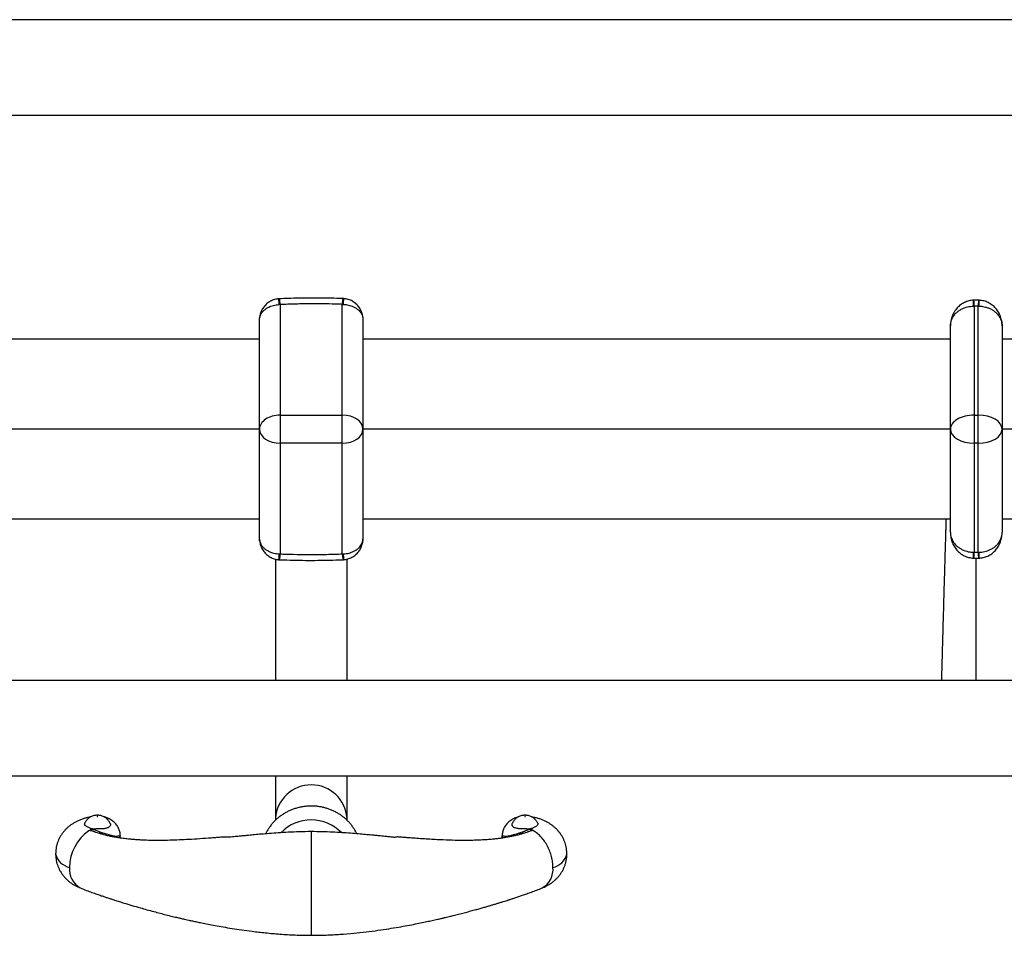
# Model space of a CAD drawing. Units: millimetres. Extents: x 100 to 2000, y 127 to 2870.
# Drawn here: x 727 to 851, y 884 to 999 of the extents above; entities that cross this region are included whole.
import ezdxf

# ---------------------------------------------------------------- set-up
doc = ezdxf.new("R2010")
doc.units = ezdxf.units.MM
doc.header["$LTSCALE"] = 10

msp = doc.modelspace()

# ---------------------------------------------------------------- linework, layer by layer
at = {"color": 7, "linetype": 'Continuous', "lineweight": 25}
for p, q in [((930.797, 999.298), (345.797, 999.298)), ((345.797, 987.298), (930.797, 987.298)), ((759.747, 963.513), (759.59, 963.509)), ((759.747, 963.513), (759.747, 949.627)), ((767.547, 949.627), (767.547, 963.539)), ((767.547, 963.539), (767.682, 963.536)), ((846.967, 963.324), (846.884, 963.323)), ((846.967, 963.324), (846.967, 949.627)), ((847.467, 949.627), (847.467, 963.326)), ((847.467, 963.326), (847.518, 963.325)), ((757.147, 961.532), (757.148, 961.673)), ((757.147, 947.859), (757.147, 961.532)), ((770.144, 961.723), (770.147, 961.532)), ((770.147, 961.532), (770.147, 947.859)), ((843.967, 947.859), (843.967, 960.827)), ((850.467, 960.83), (850.467, 947.859)), ((757.147, 959.173), (683.327, 959.173)), ((843.967, 959.173), (770.147, 959.173)), ((930.797, 959.173), (850.467, 959.173)), ((759.747, 949.627), (759.747, 946.092)), ((759.747, 949.627), (767.547, 949.627)), ((767.547, 946.092), (767.547, 949.627)), ((846.967, 949.627), (846.967, 946.092)), ((846.967, 949.627), (847.467, 949.627)), ((847.467, 946.092), (847.467, 949.627)), ((757.147, 947.859), (683.327, 947.859)), ((757.147, 934.186), (757.147, 947.859)), ((770.147, 947.859), (770.147, 934.186)), ((843.967, 947.859), (770.147, 947.859)), ((843.967, 934.891), (843.967, 947.859)), ((850.467, 947.859), (850.467, 934.889)), ((930.797, 947.859), (850.467, 947.859)), ((767.547, 946.092), (759.747, 946.092)), ((759.747, 946.092), (759.747, 932.192)), ((767.547, 932.196), (767.547, 946.092)), ((847.467, 946.092), (846.967, 946.092)), ((846.967, 946.092), (846.967, 932.395)), ((847.467, 932.393), (847.467, 946.092)), ((757.147, 936.546), (683.327, 936.546)), ((843.967, 936.546), (770.147, 936.546)), ((930.797, 936.546), (850.467, 936.546)), ((757.149, 934.019), (757.147, 934.186)), ((770.147, 934.186), (770.145, 934.027)), ((759.598, 932.195), (759.747, 932.192)), ((767.547, 932.196), (767.698, 932.199)), ((846.883, 932.396), (846.967, 932.395)), ((847.467, 932.393), (847.516, 932.393)), ((759.147, 931.537), (759.147, 916.298)), ((768.147, 916.298), (768.147, 931.544)), ((930.797, 916.298), (345.797, 916.298)), ((345.797, 904.298), (930.797, 904.298)), ((759.147, 904.298), (759.147, 898.977)), ((768.147, 898.977), (768.147, 904.298)), ((759.147, 898.977), (759.147, 898.729)), ((768.147, 898.73), (768.147, 898.977)), ((736.108, 897.609), (736.108, 897.61)), ((736.108, 897.609), (736.145, 897.596)), ((737.385, 897.157), (737.131, 897.245)), ((763.647, 897.212), (763.587, 897.212)), ((763.587, 897.212), (763.647, 897.212)), ((763.706, 897.212), (763.647, 897.212)), ((763.647, 897.212), (763.706, 897.212)), ((790.162, 897.245), (789.908, 897.157)), ((791.148, 897.596), (791.186, 897.609)), ((791.186, 897.609), (791.186, 897.61)), ((739.647, 896.496), (739.647, 896.801)), ((787.647, 896.801), (787.647, 896.496))]:
    msp.add_line(p, q, dxfattribs=at)
at = {"color": 8, "linetype": 'Continuous', "lineweight": 25}
for p, q in [((763.647, 897.305), (763.647, 897.212)), ((763.647, 897.212), (763.647, 884.282)), ((739.051, 896.593), (739.051, 896.711)), ((739.647, 896.801), (739.645, 896.757)), ((739.645, 896.496), (739.645, 896.757)), ((787.648, 896.757), (787.647, 896.8)), ((787.648, 896.496), (787.648, 896.757)), ((788.242, 896.591), (788.242, 896.711))]:
    msp.add_line(p, q, dxfattribs=at)
at = {"color": 7, "linetype": 'Continuous', "lineweight": 25, "flags": 128}
for points in [[(736.823, 899.204), (736.819, 899.211), (736.808, 899.218), (736.792, 899.222), (736.773, 899.224), (736.754, 899.222), (736.738, 899.218), (736.727, 899.211), (736.723, 899.204), (736.727, 899.196), (736.738, 899.19), (736.754, 899.185), (736.773, 899.184), (736.792, 899.185), (736.808, 899.19), (736.819, 899.196), (736.823, 899.204)], [(790.57, 899.204), (790.566, 899.211), (790.555, 899.218), (790.539, 899.222), (790.52, 899.224), (790.501, 899.222), (790.485, 899.218), (790.474, 899.211), (790.47, 899.204), (790.474, 899.196), (790.485, 899.19), (790.501, 899.185), (790.52, 899.184), (790.539, 899.185), (790.555, 899.19), (790.566, 899.196), (790.57, 899.204)]]:
    msp.add_lwpolyline(points, dxfattribs=at)
at = {"color": 8, "linetype": 'Continuous', "lineweight": 25, "flags": 128}
msp.add_lwpolyline([(736.431, 897.257), (736.276, 897.312), (735.881, 897.456), (735.881, 897.456), (735.881, 897.456)], dxfattribs=at)
at = {"color": 8, "linetype": 'Continuous', "lineweight": 25}
for centre, radius, start, end in [((804.843, 967.488), 45.428, 184.10535, 185.02484), ((756.975, 963.481), 2.772, 0.65753, 15.95325), ((769.683, 963.64), 2.139, 162.8847, 182.71109), ((708.926, 967.857), 58.915, 355.79472, 356.5045), ((783.919, 960.965), 63.009, 2.1447, 2.80993), ((840.722, 963.291), 6.245, 0.30054, 7.03231), ((854.097, 963.429), 6.632, 174.5598, 180.89283), ((1004.314, 959.494), 156.843, 178.33297, 178.60036), ((821.412, 927.234), 62.012, 175.41102, 176.08493), ((757.789, 932.09), 1.96, 341.31746, 2.99361), ((770.429, 932.229), 2.882, 180.65318, 195.35071), ((704.316, 927.009), 63.594, 4.02456, 4.68161), ((751.956, 936.157), 95.002, 357.28984, 357.73104), ((842.855, 932.292), 4.113, 351.19913, 1.42723), ((857.961, 932.425), 10.494, 180.17653, 184.17709), ((1011.411, 936.228), 163.94, 181.34021, 181.59604), ((763.647, 898.669), 4.511, 3.91474, 176.08526), ((737.791, 897.991), 1.033, 61.57686, 88.33333), ((789.502, 897.991), 1.033, 91.73873, 118.42604), ((733.73, 895.04), 2.272, 193.58421, 258.54895), ((793.563, 895.04), 2.272, 281.4521, 346.4101), ((735.885, 892.526), 2.622, 173.70663, 241.28351), ((791.408, 892.526), 2.622, 298.7165, 6.29337)]:
    msp.add_arc(centre, radius, start, end, dxfattribs=at)
at = {"color": 7, "linetype": 'Continuous', "lineweight": 25}
for centre, radius, start, end in [((763.602, 893.574), 5.196, 89.50462, 136.05158), ((763.692, 893.575), 5.195, 43.86427, 90.49671), ((738.805, 892.837), 5.526, 124.14465, 180.24823), ((737.225, 894.829), 2.996, 111.89359, 120.51295), ((735.861, 897.16), 0.296, 86.15563, 122.23218), ((736.667, 899.07), 1.564, 234.8852, 249.04141), ((736.7, 900.839), 3.188, 252.9908, 267.61916), ((736.963, 899.984), 2.524, 250.19024, 251.09869), ((735.708, 902.362), 4.786, 275.2394, 280.34216), ((763.647, 889.578), 7.634, 90, 90.44588), ((763.647, 889.578), 7.634, 89.55412, 90), ((790.593, 900.839), 3.188, 272.38084, 287.0092), ((791.585, 902.362), 4.786, 259.65784, 264.7606), ((790.33, 899.984), 2.524, 288.90131, 289.80976), ((790.626, 899.07), 1.564, 290.95859, 305.1148), ((790.068, 894.829), 2.996, 59.48705, 68.10641)]:
    msp.add_arc(centre, radius, start, end, dxfattribs=at)
for centre, major_axis, ratio, start_param, end_param in [((759.747, 947.859), (2.6, 0), 0.6799104, 1.5707963, 3.1415927), ((767.547, 947.859), (2.6, 0), 0.6799104, 0, 1.5707963), ((846.967, 947.859), (3, 0), 0.5892557, 1.5707963, 3.1415927), ((847.467, 947.859), (3, 0), 0.5892557, 0, 1.5707963), ((759.747, 947.859), (2.6, 0), 0.6799104, 3.1415927, 4.712389), ((767.547, 947.859), (2.6, 0), 0.6799104, 4.712389, 6.2831853), ((846.967, 947.859), (3, 0), 0.5892557, 3.1415927, 4.712389), ((847.467, 947.859), (3, 0), 0.5892557, 4.712389, 6.2831853)]:
    msp.add_ellipse(centre, major_axis=major_axis, ratio=ratio, start_param=start_param, end_param=end_param, dxfattribs=at)
for points, knots in [([(759.532, 964.233), (759.458, 964.226), (759.293, 964.211), (759.041, 964.151), (758.777, 964.061), (758.526, 963.942), (758.292, 963.8), (758.078, 963.638), (757.882, 963.454), (757.707, 963.252), (757.554, 963.034), (757.422, 962.801), (757.314, 962.553), (757.231, 962.292), (757.178, 962.05), (757.165, 961.894), (757.159, 961.832)], [0, 0, 0, 0, 0.0603093, 0.1350015, 0.2112034, 0.288253, 0.3609546, 0.4342416, 0.5076824, 0.5796372, 0.6520994, 0.7250668, 0.7982821, 0.8727377, 0.9485428, 1, 1, 1, 1]), ([(759.64, 964.242), (759.614, 964.241), (759.578, 964.241), (759.542, 964.236), (759.531, 964.234)], [0, 0, 0, 0, 0.7023019, 1, 1, 1, 1]), ([(767.639, 964.266), (767.383, 964.276), (766.605, 964.306), (765.311, 964.331), (763.764, 964.341), (762.235, 964.326), (760.862, 964.292), (760, 964.256), (759.64, 964.241)], [0, 0, 0, 0, 0.0961737, 0.2918065, 0.4851607, 0.6762307, 0.8650078, 1, 1, 1, 1]), ([(767.731, 964.264), (767.71, 964.266), (767.679, 964.269), (767.648, 964.268), (767.638, 964.268)], [0, 0, 0, 0, 0.6992939, 1, 1, 1, 1]), ([(770.131, 961.916), (770.118, 962.015), (770.091, 962.207), (770.013, 962.483), (769.912, 962.743), (769.784, 962.989), (769.631, 963.22), (769.456, 963.433), (769.259, 963.626), (769.044, 963.798), (768.811, 963.945), (768.564, 964.067), (768.297, 964.165), (768.019, 964.235), (767.825, 964.254), (767.731, 964.264)], [0, 0, 0, 0, 0.08253, 0.1592209, 0.2355756, 0.3115948, 0.3872762, 0.4629036, 0.5383214, 0.6136207, 0.6891624, 0.7645399, 0.8399181, 0.9227363, 1, 1, 1, 1]), ([(846.852, 964.049), (846.81, 964.049), (846.67, 964.047), (846.433, 964.009), (846.145, 963.94), (845.866, 963.84), (845.601, 963.714), (845.353, 963.563), (845.123, 963.39), (844.909, 963.195), (844.715, 962.981), (844.54, 962.747), (844.385, 962.496), (844.252, 962.226), (844.142, 961.94), (844.056, 961.639), (843.996, 961.323), (843.97, 961.05), (843.967, 960.884), (843.967, 960.827)], [0, 0, 0, 0, 0.0264797, 0.0880764, 0.1494648, 0.2123675, 0.2735982, 0.3331417, 0.3937666, 0.4540386, 0.5142237, 0.5751491, 0.6367176, 0.6992462, 0.7633373, 0.8284629, 0.8955833, 0.9646204, 1, 1, 1, 1]), ([(846.92, 964.055), (846.904, 964.055), (846.881, 964.055), (846.859, 964.054), (846.852, 964.053)], [0, 0, 0, 0, 0.6970167, 1, 1, 1, 1]), ([(847.496, 964.057), (847.488, 964.057), (847.296, 964.063), (847.104, 964.058), (846.92, 964.053)], [0, 0, 0, 0, 0.0426975, 1, 1, 1, 1]), ([(847.538, 964.057), (847.528, 964.057), (847.514, 964.058), (847.5, 964.058), (847.495, 964.057)], [0, 0, 0, 0, 0.69605, 1, 1, 1, 1]), ([(850.467, 960.83), (850.464, 960.94), (850.457, 961.167), (850.407, 961.509), (850.325, 961.84), (850.216, 962.147), (850.086, 962.428), (849.932, 962.693), (849.755, 962.938), (849.558, 963.163), (849.342, 963.366), (849.109, 963.545), (848.86, 963.7), (848.598, 963.829), (848.325, 963.931), (848.037, 964.005), (847.773, 964.048), (847.604, 964.051), (847.538, 964.053)], [0, 0, 0, 0, 0.0684596, 0.1411537, 0.2146029, 0.2795818, 0.3436752, 0.4069585, 0.469367, 0.5312656, 0.5925945, 0.6532694, 0.7139466, 0.7743716, 0.8343962, 0.8945106, 0.9589765, 1, 1, 1, 1]), ([(757.148, 961.673), (757.152, 961.725), (757.162, 961.849), (757.21, 962.04), (757.3, 962.268), (757.445, 962.509), (757.664, 962.761), (757.947, 962.994), (758.261, 963.179), (758.581, 963.316), (758.895, 963.413), (759.233, 963.483), (759.47, 963.5), (759.59, 963.509)], [0, 0, 0, 0, 0.0559126, 0.1320314, 0.2069478, 0.308457, 0.4123295, 0.5247614, 0.6404394, 0.7263438, 0.8136673, 0.9059494, 1, 1, 1, 1]), ([(767.547, 963.539), (767.423, 963.544), (766.712, 963.569), (765.412, 963.601), (763.586, 963.613), (761.696, 963.586), (760.397, 963.537), (759.747, 963.513)], [0, 0, 0, 0, 0.0476448, 0.2736358, 0.4997772, 0.7497896, 1, 1, 1, 1]), ([(767.682, 963.536), (767.839, 963.525), (768.11, 963.504), (768.481, 963.417), (768.811, 963.306), (769.132, 963.153), (769.451, 962.944), (769.74, 962.678), (769.967, 962.359), (770.105, 962.034), (770.132, 961.819), (770.144, 961.723)], [0, 0, 0, 0, 0.12312159, 0.21292966, 0.30435541, 0.40722204, 0.5125419, 0.638498, 0.76905016, 0.89661654, 1, 1, 1, 1]), ([(843.967, 960.827), (843.967, 960.83), (843.967, 960.958), (843.991, 961.209), (844.076, 961.515), (844.206, 961.82), (844.389, 962.127), (844.679, 962.459), (845.03, 962.748), (845.394, 962.963), (845.758, 963.119), (846.11, 963.226), (846.488, 963.301), (846.751, 963.315), (846.884, 963.323)], [0, 0, 0, 0, 0.0024088, 0.1005402, 0.1965758, 0.2476894, 0.3542252, 0.4637068, 0.5670241, 0.6731022, 0.7512251, 0.8305473, 0.9145155, 1, 1, 1, 1]), ([(847.467, 963.326), (847.384, 963.326), (847.217, 963.328), (847.05, 963.325), (846.967, 963.324)], [0, 0, 0, 0, 0.4973293, 1, 1, 1, 1]), ([(847.518, 963.325), (847.689, 963.316), (847.985, 963.3), (848.393, 963.21), (848.76, 963.09), (849.123, 962.921), (849.492, 962.686), (849.834, 962.383), (850.093, 962.055), (850.267, 961.742), (850.378, 961.455), (850.449, 961.152), (850.466, 960.941), (850.467, 960.833), (850.467, 960.83)], [0, 0, 0, 0, 0.1094911, 0.1887072, 0.2692034, 0.3611557, 0.455092, 0.5665917, 0.6815891, 0.7577452, 0.8349569, 0.9156593, 0.9976073, 1, 1, 1, 1]), ([(757.148, 961.673), (757.149, 961.715), (757.151, 961.772), (757.156, 961.819), (757.157, 961.832)], [0, 0, 0, 0, 0.7150129, 1, 1, 1, 1]), ([(770.131, 961.916), (770.132, 961.911), (770.139, 961.859), (770.142, 961.787), (770.144, 961.723)], [0, 0, 0, 0, 0.0974021, 1, 1, 1, 1]), ([(843.416, 936.546), (843.411, 936.367), (843.4, 936.027), (843.384, 935.52), (843.366, 934.967), (843.347, 934.336), (843.324, 933.587), (843.299, 932.748), (843.27, 931.795), (843.239, 930.727), (843.205, 929.552), (843.17, 928.324), (843.136, 927.103), (843.103, 925.94), (843.073, 924.843), (843.044, 923.815), (843.019, 922.905), (842.997, 922.105), (842.977, 921.39), (842.957, 920.664), (842.937, 919.949), (842.917, 919.232), (842.897, 918.526), (842.877, 917.788), (842.856, 917.059), (842.842, 916.556), (842.836, 916.318), (842.835, 916.298)], [0, 0, 0, 0, 0.0263096, 0.05031416, 0.07362789, 0.10587699, 0.1400375, 0.17878426, 0.22246062, 0.27105772, 0.32454805, 0.38184031, 0.43753235, 0.49084754, 0.54176428, 0.59026168, 0.63632449, 0.67313173, 0.70821816, 0.74387184, 0.7849384, 0.82111256, 0.86073296, 0.90382205, 0.95041949, 0.99587737, 1, 1, 1, 1]), ([(843.967, 934.891), (843.97, 934.781), (843.976, 934.554), (844.027, 934.212), (844.108, 933.881), (844.217, 933.574), (844.347, 933.292), (844.501, 933.028), (844.678, 932.783), (844.875, 932.558), (845.091, 932.355), (845.324, 932.175), (845.573, 932.02), (845.835, 931.892), (846.108, 931.79), (846.396, 931.716), (846.645, 931.674), (846.8, 931.671), (846.852, 931.669)], [0, 0, 0, 0, 0.06906809, 0.14243905, 0.21657039, 0.28214637, 0.34682612, 0.41068748, 0.47366493, 0.53612632, 0.59801234, 0.65923789, 0.72046582, 0.78143901, 0.84200794, 0.9026658, 0.9678679, 1, 1, 1, 1]), ([(843.967, 934.891), (843.967, 934.888), (843.967, 934.782), (843.984, 934.57), (844.054, 934.268), (844.166, 933.98), (844.338, 933.67), (844.596, 933.341), (844.936, 933.039), (845.307, 932.801), (845.669, 932.632), (846.038, 932.511), (846.436, 932.423), (846.723, 932.406), (846.883, 932.396)], [0, 0, 0, 0, 0.002409, 0.083711, 0.1662682, 0.2429861, 0.3207659, 0.4330038, 0.5487413, 0.6413028, 0.7358522, 0.8155753, 0.8965826, 1, 1, 1, 1]), ([(847.516, 932.393), (847.646, 932.399), (847.907, 932.411), (848.283, 932.481), (848.638, 932.584), (848.998, 932.733), (849.365, 932.943), (849.719, 933.223), (850.021, 933.558), (850.208, 933.859), (850.346, 934.168), (850.439, 934.481), (850.466, 934.749), (850.467, 934.886), (850.467, 934.889)], [0, 0, 0, 0, 0.0829356, 0.1673551, 0.2447296, 0.3232904, 0.4247956, 0.5289714, 0.6367774, 0.7477048, 0.7912151, 0.8931333, 0.9976084, 1, 1, 1, 1]), ([(847.534, 931.666), (847.575, 931.666), (847.715, 931.665), (847.952, 931.698), (848.242, 931.763), (848.523, 931.858), (848.79, 931.981), (849.04, 932.127), (849.274, 932.296), (849.491, 932.488), (849.688, 932.7), (849.866, 932.93), (850.024, 933.179), (850.161, 933.446), (850.275, 933.729), (850.365, 934.028), (850.429, 934.341), (850.462, 934.63), (850.465, 934.814), (850.467, 934.889)], [0, 0, 0, 0, 0.0255208, 0.0867445, 0.1476607, 0.2100975, 0.2708215, 0.329824, 0.3899126, 0.4496376, 0.509159, 0.5694164, 0.6302969, 0.6920359, 0.7552906, 0.8195462, 0.8857043, 0.9537967, 1, 1, 1, 1]), ([(757.149, 934.019), (757.154, 933.966), (757.165, 933.837), (757.236, 933.568), (757.395, 933.254), (757.666, 932.938), (757.962, 932.7), (758.288, 932.512), (758.61, 932.377), (758.941, 932.281), (759.267, 932.218), (759.489, 932.203), (759.598, 932.195)], [0, 0, 0, 0, 0.0570403, 0.1382293, 0.2927194, 0.412209, 0.5356016, 0.6352618, 0.7371499, 0.8248441, 0.9140439, 1, 1, 1, 1]), ([(757.159, 933.843), (757.158, 933.852), (757.152, 933.901), (757.15, 933.966), (757.149, 934.019)], [0, 0, 0, 0, 0.1809939, 1, 1, 1, 1]), ([(757.16, 933.843), (757.16, 933.836), (757.165, 933.726), (757.205, 933.526), (757.279, 933.248), (757.382, 932.988), (757.509, 932.742), (757.662, 932.511), (757.837, 932.298), (758.034, 932.105), (758.25, 931.933), (758.482, 931.786), (758.729, 931.664), (758.988, 931.569), (759.26, 931.5), (759.448, 931.479), (759.544, 931.468)], [0, 0, 0, 0, 0.0060533, 0.0899099, 0.1664122, 0.2425227, 0.3183125, 0.3938398, 0.4692224, 0.5444953, 0.6195613, 0.6948428, 0.770136, 0.8452244, 0.9205575, 1, 1, 1, 1]), ([(767.698, 932.199), (767.815, 932.208), (768.053, 932.225), (768.39, 932.293), (768.706, 932.39), (769.023, 932.525), (769.34, 932.709), (769.622, 932.94), (769.844, 933.195), (769.99, 933.435), (770.082, 933.664), (770.13, 933.853), (770.14, 933.976), (770.145, 934.027)], [0, 0, 0, 0, 0.0924633, 0.18670052, 0.27285844, 0.36044423, 0.47289148, 0.58857702, 0.69053096, 0.7948735, 0.86845487, 0.94580948, 1, 1, 1, 1]), ([(767.753, 931.475), (767.827, 931.482), (767.993, 931.496), (768.246, 931.556), (768.511, 931.645), (768.762, 931.763), (768.996, 931.905), (769.211, 932.067), (769.407, 932.25), (769.583, 932.452), (769.737, 932.67), (769.869, 932.903), (769.978, 933.151), (770.061, 933.412), (770.114, 933.649), (770.127, 933.8), (770.132, 933.857)], [0, 0, 0, 0, 0.0610961, 0.1360622, 0.2125668, 0.289873, 0.3628194, 0.4363933, 0.5101079, 0.5823107, 0.655037, 0.7282805, 0.8017397, 0.876426, 0.952485, 1, 1, 1, 1]), ([(770.145, 934.027), (770.143, 933.98), (770.141, 933.918), (770.136, 933.869), (770.134, 933.857)], [0, 0, 0, 0, 0.7467232, 1, 1, 1, 1]), ([(759.747, 932.192), (759.854, 932.188), (760.556, 932.16), (761.856, 932.123), (763.7, 932.105), (765.597, 932.126), (766.897, 932.172), (767.547, 932.196)], [0, 0, 0, 0, 0.0412152, 0.2705141, 0.4999698, 0.7498779, 1, 1, 1, 1]), ([(846.967, 932.395), (847.05, 932.394), (847.217, 932.391), (847.384, 932.392), (847.467, 932.393)], [0, 0, 0, 0, 0.5028915, 1, 1, 1, 1]), ([(759.544, 931.468), (759.568, 931.466), (759.602, 931.463), (759.636, 931.463), (759.646, 931.463)], [0, 0, 0, 0, 0.701045, 1, 1, 1, 1]), ([(759.646, 931.465), (759.963, 931.452), (760.804, 931.418), (762.161, 931.39), (763.706, 931.377), (765.221, 931.391), (766.532, 931.422), (767.338, 931.455), (767.649, 931.468)], [0, 0, 0, 0, 0.1189689, 0.3156487, 0.5084869, 0.6976273, 0.8831842, 1, 1, 1, 1]), ([(767.649, 931.466), (767.674, 931.467), (767.708, 931.467), (767.743, 931.472), (767.753, 931.473)], [0, 0, 0, 0, 0.7042986, 1, 1, 1, 1]), ([(846.852, 931.665), (846.867, 931.664), (846.89, 931.663), (846.913, 931.664), (846.92, 931.664)], [0, 0, 0, 0, 0.69684414, 1, 1, 1, 1]), ([(846.919, 931.665), (846.958, 931.663), (847.149, 931.657), (847.341, 931.661), (847.494, 931.664)], [0, 0, 0, 0, 0.2011726, 1, 1, 1, 1]), ([(847.494, 931.661), (847.504, 931.661), (847.517, 931.661), (847.531, 931.662), (847.535, 931.662)], [0, 0, 0, 0, 0.6947558, 1, 1, 1, 1]), ([(763.647, 900.519), (763.559, 900.517), (763.32, 900.515), (762.929, 900.485), (762.478, 900.421), (762.033, 900.326), (761.597, 900.202), (761.171, 900.047), (760.758, 899.865), (760.361, 899.654), (759.981, 899.417), (759.621, 899.155), (759.282, 898.869), (758.967, 898.56), (758.677, 898.231), (758.412, 897.884), (758.178, 897.518), (758.017, 897.233), (757.943, 897.066), (757.927, 897.031)], [0, 0, 0, 0, 0.03641374, 0.09974439, 0.16309117, 0.22643672, 0.28977269, 0.35309016, 0.41637956, 0.4796307, 0.54283286, 0.60597509, 0.66904649, 0.73203672, 0.7949365, 0.85773822, 0.92043655, 0.98302896, 1, 1, 1, 1]), ([(769.367, 897.031), (769.357, 897.052), (769.291, 897.205), (769.139, 897.476), (768.91, 897.841), (768.651, 898.189), (768.366, 898.518), (768.056, 898.828), (767.722, 899.115), (767.367, 899.38), (766.992, 899.619), (766.599, 899.833), (766.19, 900.02), (765.767, 900.178), (765.334, 900.307), (764.891, 900.407), (764.441, 900.476), (764.025, 900.513), (763.76, 900.517), (763.647, 900.519)], [0, 0, 0, 0, 0.0102596, 0.0724923, 0.1348074, 0.1972134, 0.2597154, 0.3223155, 0.3850129, 0.4478043, 0.5106846, 0.5736471, 0.6366841, 0.6997877, 0.7629495, 0.8261612, 0.8894149, 0.9527026, 1, 1, 1, 1]), ([(735.936, 899.158), (735.908, 899.154), (735.73, 899.124), (735.404, 899.044), (734.973, 898.918), (734.566, 898.767), (734.192, 898.598), (733.842, 898.41), (733.518, 898.203), (733.216, 897.978), (732.937, 897.735), (732.68, 897.474), (732.447, 897.197), (732.237, 896.903), (732.052, 896.594), (731.893, 896.272), (731.756, 895.928), (731.646, 895.562), (731.569, 895.179), (731.527, 894.827), (731.526, 894.602), (731.525, 894.507)], [0, 0, 0, 0, 0.0119258, 0.0767513, 0.1444638, 0.2062296, 0.2660162, 0.3235645, 0.379193, 0.4333476, 0.4864201, 0.5387097, 0.5904324, 0.6417418, 0.6927476, 0.7435297, 0.7941489, 0.8500157, 0.9051791, 0.9595536, 1, 1, 1, 1]), ([(735.767, 897.791), (735.705, 897.813), (735.578, 897.857), (735.42, 897.937), (735.291, 898.028), (735.204, 898.127), (735.163, 898.232), (735.162, 898.32), (735.19, 898.373), (735.2, 898.391)], [0, 0, 0, 0, 0.1446144, 0.292798, 0.4488236, 0.6094893, 0.7635205, 0.9221118, 1, 1, 1, 1]), ([(738.381, 898.323), (738.354, 898.383), (738.296, 898.507), (738.18, 898.678), (738.046, 898.835), (737.898, 898.972), (737.738, 899.088), (737.568, 899.184), (737.391, 899.26), (737.204, 899.317), (737.004, 899.354), (736.786, 899.37), (736.559, 899.357), (736.335, 899.316), (736.127, 899.25), (735.931, 899.161), (735.748, 899.048), (735.578, 898.912), (735.426, 898.754), (735.295, 898.581), (735.229, 898.454), (735.196, 898.393)], [0, 0, 0, 0, 0.049743, 0.1028529, 0.1546301, 0.2051811, 0.2546545, 0.3032935, 0.3515218, 0.4000862, 0.4502683, 0.5041414, 0.5647888, 0.6209939, 0.6753005, 0.7289254, 0.782764, 0.8371319, 0.8920531, 0.947445, 1, 1, 1, 1]), ([(738.277, 898.896), (738.251, 898.912), (738.142, 898.975), (737.936, 899.058), (737.739, 899.129), (737.627, 899.153), (737.609, 899.157)], [0, 0, 0, 0, 0.1259301, 0.5224348, 0.9246079, 1, 1, 1, 1]), ([(739.644, 896.801), (739.643, 896.869), (739.641, 897.024), (739.601, 897.263), (739.532, 897.512), (739.434, 897.748), (739.311, 897.97), (739.165, 898.178), (738.997, 898.37), (738.806, 898.549), (738.592, 898.714), (738.412, 898.828), (738.304, 898.888), (738.279, 898.902)], [0, 0, 0, 0, 0.074829, 0.1716326, 0.2671536, 0.3620008, 0.4568466, 0.5524819, 0.6498817, 0.7502724, 0.8551652, 0.9662461, 1, 1, 1, 1]), ([(789.014, 898.902), (788.956, 898.869), (788.813, 898.788), (788.603, 898.643), (788.391, 898.464), (788.205, 898.271), (788.044, 898.065), (787.909, 897.846), (787.801, 897.616), (787.716, 897.367), (787.664, 897.104), (787.642, 896.91), (787.648, 896.809), (787.648, 896.8)], [0, 0, 0, 0, 0.0783112, 0.1922804, 0.299471, 0.4017626, 0.5005986, 0.5970562, 0.691907, 0.785708, 0.8886213, 0.9890952, 1, 1, 1, 1]), ([(792.095, 898.391), (792.077, 898.428), (792.03, 898.529), (791.927, 898.678), (791.793, 898.835), (791.645, 898.972), (791.485, 899.088), (791.315, 899.184), (791.138, 899.26), (790.951, 899.317), (790.751, 899.354), (790.533, 899.37), (790.306, 899.357), (790.082, 899.316), (789.874, 899.25), (789.678, 899.161), (789.495, 899.048), (789.325, 898.912), (789.173, 898.755), (789.042, 898.577), (788.955, 898.431), (788.921, 898.341), (788.913, 898.321)], [0, 0, 0, 0, 0.0307219, 0.083807, 0.1355601, 0.1860875, 0.2355379, 0.2841542, 0.33236, 0.3809018, 0.4310605, 0.4849085, 0.5455275, 0.6017064, 0.6559877, 0.7095876, 0.7634011, 0.8177437, 0.8726393, 0.9280053, 0.9837371, 1, 1, 1, 1]), ([(789.675, 899.154), (789.649, 899.148), (789.529, 899.122), (789.325, 899.046), (789.13, 898.966), (789.033, 898.907), (789.016, 898.897)], [0, 0, 0, 0, 0.1119453, 0.5191126, 0.9181792, 1, 1, 1, 1]), ([(795.769, 894.506), (795.768, 894.613), (795.765, 894.843), (795.721, 895.195), (795.647, 895.558), (795.543, 895.909), (795.411, 896.247), (795.253, 896.571), (795.071, 896.88), (794.866, 897.171), (794.639, 897.445), (794.391, 897.701), (794.124, 897.939), (793.838, 898.159), (793.531, 898.361), (793.203, 898.546), (792.852, 898.713), (792.476, 898.864), (792.075, 898.993), (791.699, 899.093), (791.454, 899.139), (791.353, 899.158)], [0, 0, 0, 0, 0.0449778, 0.0976299, 0.1497508, 0.201411, 0.2526831, 0.3036457, 0.3543883, 0.4050178, 0.4556659, 0.506501, 0.5577413, 0.6096715, 0.6626573, 0.7171454, 0.7736207, 0.8324617, 0.8936398, 0.9563991, 1, 1, 1, 1]), ([(792.093, 898.391), (792.102, 898.375), (792.13, 898.325), (792.131, 898.24), (792.095, 898.137), (792.014, 898.039), (791.89, 897.947), (791.729, 897.863), (791.594, 897.815), (791.526, 897.791)], [0, 0, 0, 0, 0.0684723, 0.2245636, 0.3764904, 0.5327617, 0.6858289, 0.8432356, 1, 1, 1, 1]), ([(735.881, 897.456), (735.904, 897.457), (735.951, 897.459), (736.023, 897.503), (736.075, 897.558), (736.1, 897.597), (736.108, 897.609)], [0, 0, 0, 0, 0.2920924, 0.5841853, 0.8762599, 1, 1, 1, 1]), ([(737.131, 897.245), (737.018, 897.285), (736.789, 897.366), (736.449, 897.489), (736.248, 897.56), (736.145, 897.596)], [0, 0, 0, 0, 0.32134778, 0.6548321, 1, 1, 1, 1]), ([(763.647, 897.305), (763.146, 897.3), (762.183, 897.291), (760.798, 897.231), (759.538, 897.156), (758.406, 897.072), (757.408, 896.989), (756.546, 896.911), (755.822, 896.843), (755.236, 896.787), (754.787, 896.743), (754.431, 896.708), (754.1, 896.675), (753.743, 896.643), (753.383, 896.595), (753.066, 896.604), (752.784, 896.634), (752.47, 896.611), (752.074, 896.582), (751.601, 896.543), (750.78, 896.481), (749.661, 896.399), (748.325, 896.316), (747.067, 896.253), (745.867, 896.211), (744.671, 896.192), (743.503, 896.199), (742.562, 896.23), (741.845, 896.27), (741.343, 896.306), (740.891, 896.346), (740.514, 896.385), (740.225, 896.418), (739.958, 896.452), (739.651, 896.494), (739.242, 896.557), (738.78, 896.638), (738.279, 896.739), (737.755, 896.86), (737.183, 897.014), (736.734, 897.148), (736.485, 897.241), (736.432, 897.261)], [0, 0, 0, 0, 0.0518105, 0.0996872, 0.1433547, 0.1826012, 0.2172719, 0.2472589, 0.272491, 0.2929246, 0.3085347, 0.3194287, 0.3302011, 0.3432049, 0.3567897, 0.3677808, 0.3759061, 0.3863309, 0.4001372, 0.4171659, 0.4361133, 0.4869574, 0.5357675, 0.5788263, 0.6222363, 0.6660825, 0.7100464, 0.7522271, 0.7725377, 0.7923398, 0.8105676, 0.8254729, 0.8370527, 0.8451713, 0.8576257, 0.8744095, 0.8955133, 0.9155079, 0.93828, 0.9638571, 0.9922902, 1, 1, 1, 1]), ([(738.173, 897.836), (738.123, 897.812), (738.021, 897.762), (737.827, 897.709), (737.608, 897.671), (737.366, 897.648), (737.105, 897.64), (736.835, 897.642), (736.655, 897.65), (736.568, 897.654)], [0, 0, 0, 0, 0.1392779, 0.2826526, 0.4218947, 0.5648981, 0.7094065, 0.8577752, 1, 1, 1, 1]), ([(737.177, 897.019), (737.178, 897.02), (737.193, 897.038), (737.243, 897.075), (737.314, 897.122), (737.363, 897.146), (737.385, 897.157)], [0, 0, 0, 0, 0.0112968, 0.3794932, 0.7112406, 1, 1, 1, 1]), ([(739.051, 896.711), (738.976, 896.717), (738.823, 896.73), (738.545, 896.797), (738.236, 896.883), (737.853, 897), (737.558, 897.099), (737.385, 897.157)], [0, 0, 0, 0, 0.1814662, 0.3685044, 0.5497273, 0.735601, 1, 1, 1, 1]), ([(738.378, 898.322), (738.385, 898.31), (738.415, 898.255), (738.421, 898.159), (738.392, 898.042), (738.315, 897.931), (738.222, 897.869), (738.173, 897.836)], [0, 0, 0, 0, 0.0664879, 0.2997493, 0.5223587, 0.7449509, 1, 1, 1, 1]), ([(790.864, 897.261), (790.819, 897.244), (790.587, 897.158), (790.167, 897.031), (789.63, 896.883), (789.145, 896.768), (788.694, 896.673), (788.29, 896.598), (787.949, 896.541), (787.694, 896.503), (787.486, 896.473), (787.201, 896.434), (786.797, 896.386), (786.224, 896.328), (785.544, 896.275), (784.768, 896.232), (783.741, 896.198), (782.486, 896.19), (780.984, 896.222), (779.674, 896.279), (778.546, 896.342), (777.627, 896.401), (776.729, 896.465), (776.041, 896.516), (775.57, 896.553), (775.288, 896.575), (775.023, 896.596), (774.777, 896.615), (774.543, 896.639), (774.348, 896.628), (774.152, 896.565), (773.922, 896.609), (773.692, 896.625), (773.483, 896.647), (773.278, 896.667), (773.025, 896.692), (772.69, 896.725), (772.272, 896.766), (771.77, 896.814), (771.151, 896.873), (770.407, 896.942), (769.529, 897.019), (768.546, 897.098), (767.459, 897.175), (766.272, 897.242), (764.99, 897.293), (764.104, 897.301), (763.647, 897.305)], [0, 0, 0, 0, 0.0065893, 0.0336647, 0.0577637, 0.0789334, 0.0971988, 0.1156878, 0.1298062, 0.1395477, 0.146958, 0.1552173, 0.1740287, 0.1953551, 0.2230186, 0.253199, 0.2843836, 0.3390926, 0.3926815, 0.448506, 0.4804682, 0.5134905, 0.546401, 0.5757446, 0.5862253, 0.5961119, 0.6054027, 0.6140862, 0.6221293, 0.6293127, 0.6351967, 0.643681, 0.6527808, 0.6594924, 0.6654826, 0.6742662, 0.6859547, 0.7005446, 0.7180288, 0.7383949, 0.7651742, 0.7956474, 0.8297479, 0.8673813, 0.9084195, 0.9526955, 1, 1, 1, 1]), ([(789.908, 897.157), (789.786, 897.116), (789.552, 897.037), (789.219, 896.932), (788.906, 896.839), (788.61, 896.762), (788.39, 896.718), (788.277, 896.712), (788.242, 896.711)], [0, 0, 0, 0, 0.1864632, 0.3573278, 0.5322918, 0.7202484, 0.9134873, 1, 1, 1, 1]), ([(789.192, 897.801), (789.144, 897.825), (789.047, 897.875), (788.949, 897.968), (788.888, 898.073), (788.874, 898.187), (788.883, 898.272), (788.909, 898.316), (788.912, 898.322)], [0, 0, 0, 0, 0.19219532, 0.38994868, 0.58215421, 0.77991157, 0.972819, 1, 1, 1, 1]), ([(790.726, 897.654), (790.634, 897.65), (790.448, 897.641), (790.167, 897.64), (789.89, 897.65), (789.629, 897.678), (789.387, 897.725), (789.258, 897.775), (789.192, 897.801)], [0, 0, 0, 0, 0.1591047, 0.3225064, 0.4866835, 0.6559854, 0.8248911, 1, 1, 1, 1]), ([(789.908, 897.157), (789.931, 897.146), (789.979, 897.122), (790.05, 897.075), (790.1, 897.038), (790.115, 897.02), (790.116, 897.019)], [0, 0, 0, 0, 0.2885077, 0.619966, 0.9878415, 1, 1, 1, 1]), ([(791.148, 897.596), (791.075, 897.571), (790.929, 897.52), (790.684, 897.431), (790.427, 897.338), (790.251, 897.276), (790.162, 897.245)], [0, 0, 0, 0, 0.2466723, 0.500212, 0.7473882, 1, 1, 1, 1]), ([(791.186, 897.609), (791.204, 897.582), (791.241, 897.528), (791.311, 897.475), (791.37, 897.454), (791.402, 897.455), (791.412, 897.456)], [0, 0, 0, 0, 0.2919872, 0.5839718, 0.8760169, 1, 1, 1, 1]), ([(791.59, 897.411), (791.566, 897.423), (791.505, 897.454), (791.447, 897.455), (791.412, 897.456)], [0, 0, 0, 0, 0.3971217, 1, 1, 1, 1]), ([(739.645, 896.757), (739.645, 896.757), (739.639, 896.749), (739.594, 896.733), (739.448, 896.718), (739.261, 896.71), (739.122, 896.71), (739.051, 896.711)], [0, 0, 0, 0, 0.0111532, 0.302305, 0.6019025, 0.7996308, 1, 1, 1, 1]), ([(788.242, 896.711), (788.143, 896.711), (787.943, 896.711), (787.771, 896.724), (787.677, 896.74), (787.652, 896.751), (787.648, 896.757), (787.648, 896.757)], [0, 0, 0, 0, 0.2873947, 0.5831164, 0.7846192, 0.9888469, 1, 1, 1, 1]), ([(731.525, 894.507), (731.524, 894.476), (731.519, 894.319), (731.543, 894.039), (731.598, 893.671), (731.685, 893.313), (731.8, 892.966), (731.942, 892.634), (732.11, 892.316), (732.302, 892.014), (732.516, 891.729), (732.751, 891.462), (733.006, 891.214), (733.281, 890.983), (733.575, 890.77), (733.891, 890.576), (734.24, 890.39), (734.491, 890.283), (734.625, 890.227)], [0, 0, 0, 0, 0.0164479, 0.0824353, 0.147713, 0.2123644, 0.2764778, 0.3401458, 0.4034712, 0.4665728, 0.5295947, 0.5927173, 0.6561728, 0.7202635, 0.7853824, 0.8520271, 0.9207842, 1, 1, 1, 1]), ([(792.668, 890.227), (792.759, 890.264), (792.974, 890.354), (793.297, 890.516), (793.633, 890.715), (793.945, 890.931), (794.234, 891.166), (794.501, 891.419), (794.745, 891.689), (794.965, 891.976), (795.161, 892.278), (795.332, 892.594), (795.482, 892.935), (795.605, 893.298), (795.698, 893.68), (795.752, 894.064), (795.775, 894.34), (795.77, 894.487), (795.769, 894.506)], [0, 0, 0, 0, 0.0534146, 0.1263391, 0.1965668, 0.2647133, 0.3313084, 0.3967764, 0.4614298, 0.5254913, 0.5891192, 0.652428, 0.7155025, 0.7854639, 0.8545357, 0.9225822, 0.9897058, 1, 1, 1, 1]), ([(734.625, 890.227), (734.878, 890.127), (735.353, 889.94), (736.056, 889.68), (736.68, 889.457), (737.221, 889.269), (737.672, 889.116), (738.029, 888.997), (738.295, 888.91), (738.507, 888.84), (738.712, 888.774), (738.952, 888.697), (739.225, 888.61), (739.517, 888.519), (739.816, 888.426), (740.342, 888.265), (741.124, 888.03), (742.085, 887.752), (743.002, 887.495), (743.834, 887.269), (744.639, 887.057), (745.375, 886.869), (745.952, 886.726), (746.387, 886.62), (746.685, 886.548), (746.926, 886.491), (747.096, 886.451), (747.23, 886.419), (747.383, 886.384), (747.605, 886.333), (747.905, 886.264), (748.284, 886.179), (748.744, 886.078), (749.285, 885.963), (749.938, 885.827), (750.711, 885.673), (751.611, 885.502), (752.615, 885.322), (753.725, 885.138), (754.937, 884.954), (756.338, 884.765), (757.937, 884.581), (759.738, 884.423), (761.655, 884.307), (762.972, 884.29), (763.647, 884.281)], [0, 0, 0, 0, 0.0327041, 0.0614716, 0.0863813, 0.1074719, 0.1247578, 0.1382399, 0.1480616, 0.1545771, 0.1619006, 0.1707515, 0.1810628, 0.1917897, 0.202586, 0.2134527, 0.2485831, 0.2861425, 0.3145156, 0.3440925, 0.3720582, 0.3971037, 0.4191934, 0.4306911, 0.4411486, 0.4494744, 0.4550539, 0.458271, 0.4630882, 0.4705454, 0.4806505, 0.4934135, 0.5088461, 0.5269602, 0.5477675, 0.5742796, 0.604187, 0.6374836, 0.6741465, 0.7141295, 0.7573557, 0.8123052, 0.8713286, 0.9340542, 1, 1, 1, 1]), ([(763.647, 884.281), (764.268, 884.289), (765.485, 884.303), (767.263, 884.402), (768.946, 884.541), (770.525, 884.711), (771.994, 884.901), (773.346, 885.101), (774.581, 885.304), (775.695, 885.503), (776.689, 885.693), (777.563, 885.869), (778.317, 886.028), (778.9, 886.155), (779.334, 886.252), (779.64, 886.322), (779.894, 886.38), (780.096, 886.427), (780.26, 886.466), (780.438, 886.508), (780.687, 886.567), (781.048, 886.654), (781.55, 886.777), (782.173, 886.934), (782.861, 887.111), (783.532, 887.289), (784.152, 887.458), (784.722, 887.616), (785.242, 887.763), (785.719, 887.9), (786.154, 888.027), (786.567, 888.15), (786.969, 888.271), (787.376, 888.395), (787.764, 888.515), (788.105, 888.622), (788.346, 888.699), (788.519, 888.754), (788.667, 888.802), (788.908, 888.88), (789.268, 888.998), (789.721, 889.149), (790.223, 889.321), (790.76, 889.509), (791.354, 889.723), (792.003, 889.965), (792.439, 890.136), (792.668, 890.227)], [0, 0, 0, 0, 0.0607611, 0.1188925, 0.1740184, 0.2258397, 0.2741297, 0.318726, 0.3595206, 0.3964486, 0.4294788, 0.4586035, 0.4838312, 0.5051728, 0.5172183, 0.5275165, 0.5360736, 0.542895, 0.5479855, 0.5526465, 0.5609298, 0.5731159, 0.5891858, 0.6118731, 0.6365501, 0.6595734, 0.6809451, 0.7006804, 0.7187945, 0.7353016, 0.750748, 0.7647592, 0.7790949, 0.7937544, 0.8085415, 0.8211601, 0.8309598, 0.834912, 0.8401384, 0.8473214, 0.8617576, 0.8805794, 0.8987919, 0.9198137, 0.9436614, 0.9703696, 1, 1, 1, 1])]:
    msp.add_open_spline(points, degree=3, knots=knots, dxfattribs=at)
at = {"color": 8, "linetype": 'Continuous', "lineweight": 25}
for points, knots in [([(847.217, 916.298), (847.217, 916.364), (847.217, 916.612), (847.217, 917.161), (847.217, 917.838), (847.217, 918.504), (847.217, 919.153), (847.217, 919.878), (847.217, 920.676), (847.217, 921.557), (847.217, 922.523), (847.217, 923.571), (847.217, 924.675), (847.217, 925.825), (847.217, 927.012), (847.217, 928.202), (847.217, 929.381), (847.217, 930.532), (847.217, 931.289), (847.217, 931.662)], [0, 0, 0, 0, 0.0324777, 0.1218127, 0.2112349, 0.2672472, 0.3226609, 0.3776252, 0.4322836, 0.4867678, 0.5444992, 0.6023171, 0.6603487, 0.7185957, 0.777, 0.8355148, 0.890771, 0.9460909, 1, 1, 1, 1]), ([(737.015, 897.07), (737.02, 897.077), (737.033, 897.096), (737.062, 897.138), (737.096, 897.191), (737.12, 897.227), (737.131, 897.245)], [0, 0, 0, 0, 0.1646587, 0.4614705, 0.7416221, 1, 1, 1, 1]), ([(737.385, 897.157), (737.4, 897.123), (737.428, 897.056), (737.431, 896.985), (737.433, 896.95)], [0, 0, 0, 0, 0.50592598, 1, 1, 1, 1]), ([(789.861, 896.95), (789.862, 896.985), (789.865, 897.056), (789.894, 897.123), (789.908, 897.157)], [0, 0, 0, 0, 0.4942394, 1, 1, 1, 1]), ([(790.162, 897.245), (790.173, 897.227), (790.197, 897.191), (790.232, 897.138), (790.26, 897.096), (790.274, 897.076), (790.279, 897.069)], [0, 0, 0, 0, 0.25710249, 0.53587124, 0.83121796, 1, 1, 1, 1]), ([(791.412, 897.456), (791.381, 897.444), (791.258, 897.396), (791.075, 897.333), (790.916, 897.276), (790.865, 897.258)], [0, 0, 0, 0, 0.1818074, 0.7378388, 1, 1, 1, 1])]:
    msp.add_open_spline(points, degree=3, knots=knots, dxfattribs=at)
at = {"color": 7, "linetype": 'Continuous', "lineweight": 25}
msp.add_open_spline([(794.014, 892.813), (794.005, 893.035), (793.988, 893.478), (793.849, 894.167), (793.632, 894.847), (793.335, 895.498), (792.971, 896.1), (792.549, 896.632), (792.085, 897.086), (791.755, 897.302), (791.59, 897.411)], degree=3, dxfattribs=at)

doc.saveas('drawing.dxf')
